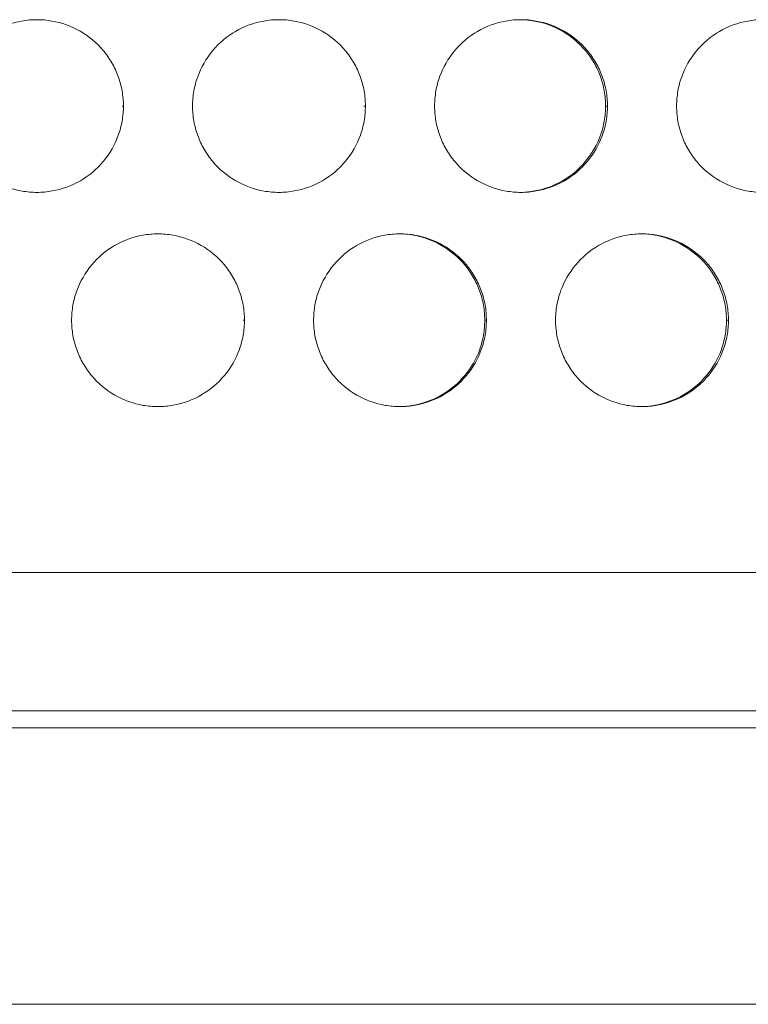
# Model space of a CAD drawing. Units: inches. Extents: x 6 to 386, y 6 to 238.
# Drawn here: x 41 to 43, y 48 to 51 of the extents above; entities that cross this region are included whole.
import ezdxf

# ---------------------------------------------------------------- set-up
doc = ezdxf.new("R2010")
doc.units = ezdxf.units.IN
doc.header["$MEASUREMENT"] = 0
doc.layers.add('文字', color=7, linetype='Continuous')

# ---------------------------------------------------------------- blocks, each defined once
blk = doc.blocks.new('block 2111')
at = {"layer": '文字', "color": 178, "lineweight": 5, "true_color": 0x030000}
blk.add_lwpolyline([(110.8268, 48.2816), (24.2271, 48.2816)], dxfattribs=at)
blk = doc.blocks.new('block 2125')
at = {"layer": '文字', "color": 178, "lineweight": 5, "true_color": 0x030000}
blk.add_lwpolyline([(105.1631, 49.0816), (29.9909, 49.0816)], dxfattribs=at)
blk = doc.blocks.new('block 2126')
at = {"layer": '文字', "color": 178, "lineweight": 5, "true_color": 0x030000}
blk.add_lwpolyline([(29.5582, 49.1315), (54.1771, 49.1315)], dxfattribs=at)
blk = doc.blocks.new('block 2132')
at = {"layer": '文字', "color": 9, "lineweight": 5, "true_color": 0xc0bfbf}
blk.add_lwpolyline([(29.2325, 49.5315), (54.077, 49.5315)], dxfattribs=at)
blk = doc.blocks.new('block 2167')
at = {"layer": '文字', "color": 9, "lineweight": 5, "true_color": 0xc0bfbf}
blk.add_lwpolyline([(43.227, 50.2615), (43.2213, 50.2615)], dxfattribs=at)
blk = doc.blocks.new('block 2168')
at = {"layer": '文字', "color": 9, "lineweight": 5, "true_color": 0xc0bfbf}
blk.add_lwpolyline([(42.5269, 50.2615), (42.5221, 50.2615)], dxfattribs=at)
blk = doc.blocks.new('block 2169')
at = {"layer": '文字', "color": 9, "lineweight": 5, "true_color": 0xc0bfbf}
blk.add_lwpolyline([(41.8271, 50.2615), (41.8233, 50.2615)], dxfattribs=at)
blk = doc.blocks.new('block 2235')
at = {"layer": '文字', "color": 9, "lineweight": 5, "true_color": 0xc0bfbf}
blk.add_lwpolyline([(42.877, 50.8816), (42.8716, 50.8816)], dxfattribs=at)
blk = doc.blocks.new('block 2236')
at = {"layer": '文字', "color": 9, "lineweight": 5, "true_color": 0xc0bfbf}
blk.add_lwpolyline([(42.1769, 50.8816), (42.1728, 50.8816)], dxfattribs=at)
blk = doc.blocks.new('block 2237')
at = {"layer": '文字', "color": 9, "lineweight": 5, "true_color": 0xc0bfbf}
blk.add_lwpolyline([(41.4771, 50.8816), (41.4738, 50.8816)], dxfattribs=at)
blk = doc.blocks.new('block 3669')
at = {"layer": '文字', "color": 178, "lineweight": 5, "true_color": 0x030000}
blk.add_open_spline([(42.627, 51.1314), (42.6398, 51.1311), (42.6525, 51.13), (42.6651, 51.1276), (42.6937, 51.1228), (42.7214, 51.1128), (42.7467, 51.098), (42.7719, 51.0835), (42.7946, 51.0646), (42.8132, 51.0422), (42.8227, 51.0312), (42.831, 51.0188), (42.8384, 51.0064), (42.8456, 50.9936), (42.8518, 50.9802), (42.8568, 50.9667), (42.8616, 50.9533), (42.8654, 50.9392), (42.8678, 50.9251), (42.8704, 50.9109), (42.8716, 50.8961), (42.8716, 50.8816)], degree=3, knots=[0, 0, 0, 0, 1, 1, 1, 2, 2, 2, 3, 3, 3, 4, 4, 4, 5, 5, 5, 6, 6, 6, 7, 7, 7, 7], dxfattribs=at)
blk = doc.blocks.new('block 4213')
at = {"layer": '文字', "color": 178, "lineweight": 5, "true_color": 0x030000}
blk.add_open_spline([(42.277, 50.5116), (42.2899, 50.5113), (42.3028, 50.5099), (42.3156, 50.5079), (42.3442, 50.5027), (42.3721, 50.4927), (42.3972, 50.4782), (42.4226, 50.4634), (42.4451, 50.4445), (42.4637, 50.4224), (42.4732, 50.411), (42.4815, 50.399), (42.4889, 50.3862), (42.4961, 50.3735), (42.5023, 50.3604), (42.5073, 50.3466), (42.5121, 50.3332), (42.5159, 50.3194), (42.5183, 50.3053), (42.5209, 50.2908), (42.5221, 50.276), (42.5221, 50.2615)], degree=3, knots=[0, 0, 0, 0, 1, 1, 1, 2, 2, 2, 3, 3, 3, 4, 4, 4, 5, 5, 5, 6, 6, 6, 7, 7, 7, 7], dxfattribs=at)
blk = doc.blocks.new('block 4217')
at = {"layer": '文字', "color": 178, "lineweight": 5, "true_color": 0x030000}
blk.add_open_spline([(42.977, 50.5116), (42.9896, 50.5113), (43.0022, 50.5099), (43.0146, 50.5079), (43.0432, 50.5027), (43.0709, 50.4927), (43.0962, 50.4782), (43.1214, 50.4634), (43.1441, 50.4445), (43.1627, 50.4224), (43.1722, 50.411), (43.1805, 50.399), (43.1879, 50.3862), (43.1951, 50.3735), (43.2013, 50.3604), (43.2063, 50.3466), (43.2111, 50.3332), (43.2149, 50.3194), (43.2173, 50.3053), (43.2199, 50.2908), (43.2211, 50.276), (43.2213, 50.2615)], degree=3, knots=[0, 0, 0, 0, 1, 1, 1, 2, 2, 2, 3, 3, 3, 4, 4, 4, 5, 5, 5, 6, 6, 6, 7, 7, 7, 7], dxfattribs=at)
blk = doc.blocks.new('block 4224')
at = {"layer": '文字', "color": 178, "lineweight": 5, "true_color": 0x030000}
blk.add_open_spline([(43.2213, 50.2615), (43.2211, 50.2471), (43.2199, 50.2326), (43.2173, 50.2181), (43.2149, 50.204), (43.2113, 50.1902), (43.2065, 50.1768), (43.1967, 50.1496), (43.182, 50.1241), (43.1634, 50.1017), (43.1448, 50.0793), (43.1223, 50.06), (43.0969, 50.0452), (43.072, 50.0307), (43.0442, 50.0207), (43.0156, 50.0156), (43.0029, 50.0131), (42.99, 50.0118), (42.9769, 50.0114)], degree=3, knots=[0, 0, 0, 0, 1, 1, 1, 2, 2, 2, 3, 3, 3, 4, 4, 4, 5, 5, 5, 6, 6, 6, 6], dxfattribs=at)
blk = doc.blocks.new('block 4226')
at = {"layer": '文字', "color": 178, "lineweight": 5, "true_color": 0x030000}
blk.add_open_spline([(42.5221, 50.2615), (42.5221, 50.2471), (42.5209, 50.2326), (42.5183, 50.2181), (42.5159, 50.204), (42.5123, 50.1902), (42.5075, 50.1768), (42.4977, 50.1496), (42.483, 50.1241), (42.4644, 50.1017), (42.4458, 50.0793), (42.4233, 50.06), (42.3979, 50.0452), (42.373, 50.0307), (42.345, 50.0207), (42.3166, 50.0156), (42.3035, 50.0131), (42.2903, 50.0118), (42.277, 50.0114)], degree=3, knots=[0, 0, 0, 0, 1, 1, 1, 2, 2, 2, 3, 3, 3, 4, 4, 4, 5, 5, 5, 6, 6, 6, 6], dxfattribs=at)
blk = doc.blocks.new('block 4584')
at = {"layer": '文字', "color": 178, "lineweight": 5, "true_color": 0x030000}
blk.add_open_spline([(42.8716, 50.8816), (42.8716, 50.8672), (42.8704, 50.8524), (42.8678, 50.8382), (42.8654, 50.8241), (42.8618, 50.8103), (42.857, 50.7969), (42.8472, 50.7697), (42.8325, 50.7442), (42.8139, 50.7218), (42.7953, 50.6991), (42.7728, 50.6801), (42.7474, 50.6653), (42.7225, 50.6508), (42.6946, 50.6405), (42.6661, 50.6357), (42.6532, 50.6333), (42.6401, 50.6319), (42.627, 50.6315)], degree=3, knots=[0, 0, 0, 0, 1, 1, 1, 2, 2, 2, 3, 3, 3, 4, 4, 4, 5, 5, 5, 6, 6, 6, 6], dxfattribs=at)
blk = doc.blocks.new('block 6293')
at = {"layer": '文字', "color": 178, "lineweight": 5, "true_color": 0x030000}
blk.add_open_spline([(42.7269, 50.2615), (42.7271, 50.276), (42.7283, 50.2908), (42.7307, 50.3049), (42.7333, 50.3191), (42.7369, 50.3328), (42.7417, 50.3463), (42.7516, 50.3735), (42.7662, 50.399), (42.7848, 50.4214), (42.8034, 50.4438), (42.8262, 50.4631), (42.8515, 50.4779), (42.8766, 50.4924), (42.9044, 50.5027), (42.933, 50.5075), (42.9474, 50.5103), (42.9622, 50.5116), (42.977, 50.5116)], degree=3, knots=[0, 0, 0, 0, 1, 1, 1, 2, 2, 2, 3, 3, 3, 4, 4, 4, 5, 5, 5, 6, 6, 6, 6], dxfattribs=at)
blk = doc.blocks.new('block 6294')
at = {"layer": '文字', "color": 178, "lineweight": 5, "true_color": 0x030000}
blk.add_open_spline([(42.0271, 50.2615), (42.0271, 50.276), (42.0283, 50.2908), (42.0309, 50.3049), (42.0333, 50.3191), (42.0369, 50.3328), (42.0419, 50.3463), (42.0517, 50.3735), (42.0663, 50.399), (42.0849, 50.4214), (42.1035, 50.4438), (42.1261, 50.4631), (42.1514, 50.4779), (42.1766, 50.4924), (42.2043, 50.5027), (42.2329, 50.5075), (42.2476, 50.5103), (42.2624, 50.5116), (42.277, 50.5116)], degree=3, knots=[0, 0, 0, 0, 1, 1, 1, 2, 2, 2, 3, 3, 3, 4, 4, 4, 5, 5, 5, 6, 6, 6, 6], dxfattribs=at)
blk = doc.blocks.new('block 6295')
at = {"layer": '文字', "color": 178, "lineweight": 5, "true_color": 0x030000}
blk.add_open_spline([(41.327, 50.2615), (41.3272, 50.276), (41.3284, 50.2908), (41.3308, 50.3049), (41.3332, 50.3191), (41.337, 50.3328), (41.3418, 50.3463), (41.3517, 50.3735), (41.3663, 50.399), (41.3849, 50.4214), (41.4035, 50.4438), (41.4261, 50.4631), (41.4514, 50.4779), (41.4767, 50.4924), (41.5043, 50.5027), (41.5329, 50.5075), (41.5475, 50.5103), (41.5623, 50.5116), (41.577, 50.5116)], degree=3, knots=[0, 0, 0, 0, 1, 1, 1, 2, 2, 2, 3, 3, 3, 4, 4, 4, 5, 5, 5, 6, 6, 6, 6], dxfattribs=at)
blk = doc.blocks.new('block 6882')
at = {"layer": '文字', "color": 178, "lineweight": 5, "true_color": 0x030000}
blk.add_open_spline([(43.077, 50.8816), (43.0771, 50.8961), (43.0783, 50.9106), (43.0809, 50.9251), (43.0833, 50.9392), (43.0869, 50.953), (43.0918, 50.9664), (43.1016, 50.9933), (43.1162, 51.0191), (43.1348, 51.0415), (43.1536, 51.0639), (43.1762, 51.0832), (43.2013, 51.0977), (43.2266, 51.1125), (43.2544, 51.1225), (43.283, 51.1276), (43.2974, 51.1304), (43.3123, 51.1314), (43.3271, 51.1314)], degree=3, knots=[0, 0, 0, 0, 1, 1, 1, 2, 2, 2, 3, 3, 3, 4, 4, 4, 5, 5, 5, 6, 6, 6, 6], dxfattribs=at)
blk = doc.blocks.new('block 6883')
at = {"layer": '文字', "color": 178, "lineweight": 5, "true_color": 0x030000}
blk.add_open_spline([(42.3771, 50.8816), (42.3771, 50.8961), (42.3783, 50.9106), (42.3809, 50.9251), (42.3833, 50.9392), (42.3869, 50.953), (42.3917, 50.9664), (42.4017, 50.9936), (42.4164, 51.0191), (42.4348, 51.0415), (42.4536, 51.0639), (42.4761, 51.0832), (42.5015, 51.0977), (42.5266, 51.1125), (42.5543, 51.1225), (42.5829, 51.1276), (42.5976, 51.1304), (42.6122, 51.1314), (42.627, 51.1314)], degree=3, knots=[0, 0, 0, 0, 1, 1, 1, 2, 2, 2, 3, 3, 3, 4, 4, 4, 5, 5, 5, 6, 6, 6, 6], dxfattribs=at)
blk = doc.blocks.new('block 6884')
at = {"layer": '文字', "color": 178, "lineweight": 5, "true_color": 0x030000}
blk.add_open_spline([(41.677, 50.8816), (41.677, 50.8961), (41.6784, 50.9106), (41.6808, 50.9251), (41.6832, 50.9392), (41.687, 50.953), (41.6919, 50.9664), (41.7017, 50.9936), (41.7163, 51.0191), (41.7347, 51.0415), (41.7535, 51.0639), (41.7763, 51.0832), (41.8014, 51.0977), (41.8266, 51.1125), (41.8545, 51.1225), (41.8829, 51.1276), (41.8975, 51.1304), (41.9123, 51.1314), (41.9272, 51.1314)], degree=3, knots=[0, 0, 0, 0, 1, 1, 1, 2, 2, 2, 3, 3, 3, 4, 4, 4, 5, 5, 5, 6, 6, 6, 6], dxfattribs=at)
blk = doc.blocks.new('block 6885')
at = {"layer": '文字', "color": 178, "lineweight": 5, "true_color": 0x030000}
blk.add_open_spline([(40.977, 50.8816), (40.9772, 50.8961), (40.9784, 50.9106), (40.9808, 50.9251), (40.9832, 50.9392), (40.987, 50.953), (40.9918, 50.9664), (41.0016, 50.9936), (41.0163, 51.0191), (41.0349, 51.0415), (41.0535, 51.0639), (41.0762, 51.0832), (41.1014, 51.0977), (41.1265, 51.1125), (41.1544, 51.1225), (41.1828, 51.1276), (41.1975, 51.1304), (41.2123, 51.1314), (41.2271, 51.1314)], degree=3, knots=[0, 0, 0, 0, 1, 1, 1, 2, 2, 2, 3, 3, 3, 4, 4, 4, 5, 5, 5, 6, 6, 6, 6], dxfattribs=at)
blk = doc.blocks.new('block 6938')
at = {"layer": '文字', "color": 178, "lineweight": 5, "true_color": 0x030000}
blk.add_open_spline([(41.2269, 50.6315), (41.2126, 50.6315), (41.1982, 50.6329), (41.1839, 50.6353), (41.1553, 50.6405), (41.1275, 50.6505), (41.1022, 50.665), (41.0769, 50.6794), (41.0542, 50.6984), (41.0356, 50.7208), (41.0263, 50.7321), (41.0178, 50.7442), (41.0104, 50.7569), (41.0032, 50.7693), (40.997, 50.7828), (40.992, 50.7966), (40.987, 50.81), (40.9834, 50.8238), (40.9808, 50.8379), (40.9784, 50.8524), (40.977, 50.8668), (40.977, 50.8816)], degree=3, knots=[0, 0, 0, 0, 1, 1, 1, 2, 2, 2, 3, 3, 3, 4, 4, 4, 5, 5, 5, 6, 6, 6, 7, 7, 7, 7], dxfattribs=at)
blk = doc.blocks.new('block 6939')
at = {"layer": '文字', "color": 178, "lineweight": 5, "true_color": 0x030000}
blk.add_open_spline([(41.927, 50.6315), (41.9125, 50.6315), (41.8982, 50.6329), (41.8839, 50.6353), (41.8553, 50.6405), (41.8274, 50.6505), (41.8023, 50.665), (41.777, 50.6794), (41.7542, 50.6984), (41.7356, 50.7208), (41.7261, 50.7321), (41.7177, 50.7442), (41.7105, 50.7569), (41.7032, 50.7693), (41.697, 50.7828), (41.692, 50.7966), (41.687, 50.81), (41.6832, 50.8238), (41.6808, 50.8379), (41.6784, 50.8524), (41.677, 50.8668), (41.677, 50.8816)], degree=3, knots=[0, 0, 0, 0, 1, 1, 1, 2, 2, 2, 3, 3, 3, 4, 4, 4, 5, 5, 5, 6, 6, 6, 7, 7, 7, 7], dxfattribs=at)
blk = doc.blocks.new('block 6940')
at = {"layer": '文字', "color": 178, "lineweight": 5, "true_color": 0x030000}
blk.add_open_spline([(42.627, 50.6315), (42.6126, 50.6315), (42.5981, 50.6329), (42.584, 50.6353), (42.5554, 50.6405), (42.5275, 50.6505), (42.5021, 50.665), (42.4768, 50.6794), (42.4543, 50.6984), (42.4357, 50.7208), (42.4262, 50.7321), (42.4177, 50.7442), (42.4105, 50.7569), (42.4031, 50.7693), (42.3969, 50.7828), (42.3919, 50.7966), (42.3871, 50.81), (42.3833, 50.8238), (42.3809, 50.8379), (42.3783, 50.8524), (42.3771, 50.8668), (42.3771, 50.8816)], degree=3, knots=[0, 0, 0, 0, 1, 1, 1, 2, 2, 2, 3, 3, 3, 4, 4, 4, 5, 5, 5, 6, 6, 6, 7, 7, 7, 7], dxfattribs=at)
blk = doc.blocks.new('block 6941')
at = {"layer": '文字', "color": 178, "lineweight": 5, "true_color": 0x030000}
blk.add_open_spline([(43.3269, 50.6315), (43.3126, 50.6315), (43.2981, 50.6329), (43.284, 50.6353), (43.2552, 50.6405), (43.2275, 50.6505), (43.2022, 50.665), (43.1769, 50.6794), (43.1543, 50.6984), (43.1355, 50.7208), (43.1262, 50.7321), (43.1178, 50.7442), (43.1104, 50.7569), (43.1031, 50.7693), (43.0969, 50.7828), (43.0919, 50.7966), (43.0871, 50.81), (43.0833, 50.8238), (43.0809, 50.8379), (43.0783, 50.8524), (43.0771, 50.8668), (43.077, 50.8816)], degree=3, knots=[0, 0, 0, 0, 1, 1, 1, 2, 2, 2, 3, 3, 3, 4, 4, 4, 5, 5, 5, 6, 6, 6, 7, 7, 7, 7], dxfattribs=at)
blk = doc.blocks.new('block 7476')
at = {"layer": '文字', "color": 178, "lineweight": 5, "true_color": 0x030000}
blk.add_open_spline([(41.577, 50.0114), (41.5625, 50.0114), (41.5482, 50.0128), (41.5339, 50.0152), (41.5053, 50.0204), (41.4774, 50.0304), (41.4521, 50.0448), (41.4269, 50.0596), (41.4042, 50.0786), (41.3856, 50.1006), (41.3761, 50.112), (41.3677, 50.1241), (41.3604, 50.1368), (41.3532, 50.1496), (41.347, 50.1627), (41.342, 50.1764), (41.337, 50.1899), (41.3334, 50.2037), (41.3308, 50.2178), (41.3284, 50.2322), (41.3272, 50.2471), (41.327, 50.2615)], degree=3, knots=[0, 0, 0, 0, 1, 1, 1, 2, 2, 2, 3, 3, 3, 4, 4, 4, 5, 5, 5, 6, 6, 6, 7, 7, 7, 7], dxfattribs=at)
blk = doc.blocks.new('block 7477')
at = {"layer": '文字', "color": 178, "lineweight": 5, "true_color": 0x030000}
blk.add_open_spline([(42.277, 50.0114), (42.2625, 50.0114), (42.2482, 50.0128), (42.2339, 50.0152), (42.2053, 50.0204), (42.1774, 50.0304), (42.1521, 50.0448), (42.127, 50.0596), (42.1042, 50.0786), (42.0856, 50.1006), (42.0762, 50.112), (42.0677, 50.1241), (42.0605, 50.1368), (42.0532, 50.1496), (42.0469, 50.1627), (42.0419, 50.1764), (42.0371, 50.1899), (42.0333, 50.2037), (42.0309, 50.2178), (42.0283, 50.2322), (42.0271, 50.2471), (42.0271, 50.2615)], degree=3, knots=[0, 0, 0, 0, 1, 1, 1, 2, 2, 2, 3, 3, 3, 4, 4, 4, 5, 5, 5, 6, 6, 6, 7, 7, 7, 7], dxfattribs=at)
blk = doc.blocks.new('block 7478')
at = {"layer": '文字', "color": 178, "lineweight": 5, "true_color": 0x030000}
blk.add_open_spline([(42.977, 50.0114), (42.9626, 50.0114), (42.9481, 50.0128), (42.934, 50.0152), (42.9052, 50.0204), (42.8775, 50.0304), (42.8522, 50.0448), (42.827, 50.0596), (42.8041, 50.0786), (42.7855, 50.1006), (42.7762, 50.112), (42.7678, 50.1241), (42.7605, 50.1368), (42.7531, 50.1496), (42.7469, 50.1627), (42.7419, 50.1764), (42.7371, 50.1899), (42.7333, 50.2037), (42.7309, 50.2178), (42.7283, 50.2322), (42.7271, 50.2471), (42.7269, 50.2615)], degree=3, knots=[0, 0, 0, 0, 1, 1, 1, 2, 2, 2, 3, 3, 3, 4, 4, 4, 5, 5, 5, 6, 6, 6, 7, 7, 7, 7], dxfattribs=at)
blk = doc.blocks.new('block 8221')
at = {"layer": '文字', "color": 178, "lineweight": 5, "true_color": 0x030000}
blk.add_open_spline([(42.877, 50.8816), (42.877, 50.8672), (42.8758, 50.8524), (42.8732, 50.8382), (42.8708, 50.8241), (42.8672, 50.8103), (42.8623, 50.7969), (42.8523, 50.7697), (42.8377, 50.7438), (42.8193, 50.7218), (42.8005, 50.6991), (42.7779, 50.6801), (42.7526, 50.6653), (42.7275, 50.6508), (42.6997, 50.6405), (42.6711, 50.6357), (42.6565, 50.6329), (42.6417, 50.6315), (42.627, 50.6315)], degree=3, knots=[0, 0, 0, 0, 1, 1, 1, 2, 2, 2, 3, 3, 3, 4, 4, 4, 5, 5, 5, 6, 6, 6, 6], dxfattribs=at)
blk = doc.blocks.new('block 8222')
at = {"layer": '文字', "color": 178, "lineweight": 5, "true_color": 0x030000}
blk.add_open_spline([(42.1769, 50.8816), (42.1769, 50.8672), (42.1757, 50.8524), (42.1731, 50.8382), (42.1707, 50.8241), (42.1671, 50.8103), (42.1623, 50.7969), (42.1523, 50.7697), (42.1378, 50.7438), (42.1192, 50.7218), (42.1004, 50.6991), (42.0779, 50.6801), (42.0526, 50.6653), (42.0274, 50.6508), (41.9997, 50.6405), (41.9711, 50.6357), (41.9564, 50.6329), (41.9418, 50.6315), (41.927, 50.6315)], degree=3, knots=[0, 0, 0, 0, 1, 1, 1, 2, 2, 2, 3, 3, 3, 4, 4, 4, 5, 5, 5, 6, 6, 6, 6], dxfattribs=at)
blk = doc.blocks.new('block 8224')
at = {"layer": '文字', "color": 178, "lineweight": 5, "true_color": 0x030000}
blk.add_open_spline([(41.4771, 50.8816), (41.4769, 50.8672), (41.4757, 50.8524), (41.4731, 50.8382), (41.4707, 50.8241), (41.4671, 50.8103), (41.4622, 50.7969), (41.4524, 50.7697), (41.4378, 50.7438), (41.4192, 50.7218), (41.4006, 50.6991), (41.3778, 50.6801), (41.3525, 50.6653), (41.3275, 50.6508), (41.2996, 50.6405), (41.2712, 50.6357), (41.2566, 50.6329), (41.2418, 50.6315), (41.2269, 50.6315)], degree=3, knots=[0, 0, 0, 0, 1, 1, 1, 2, 2, 2, 3, 3, 3, 4, 4, 4, 5, 5, 5, 6, 6, 6, 6], dxfattribs=at)
blk = doc.blocks.new('block 8256')
at = {"layer": '文字', "color": 178, "lineweight": 5, "true_color": 0x030000}
blk.add_open_spline([(43.227, 50.2615), (43.227, 50.2471), (43.2256, 50.2326), (43.2232, 50.2181), (43.2208, 50.204), (43.217, 50.1902), (43.2122, 50.1768), (43.2024, 50.1496), (43.1877, 50.1241), (43.1691, 50.1017), (43.1505, 50.0793), (43.1279, 50.06), (43.1026, 50.0452), (43.0775, 50.0307), (43.0497, 50.0207), (43.0211, 50.0156), (43.0065, 50.0128), (42.9917, 50.0114), (42.977, 50.0114)], degree=3, knots=[0, 0, 0, 0, 1, 1, 1, 2, 2, 2, 3, 3, 3, 4, 4, 4, 5, 5, 5, 6, 6, 6, 6], dxfattribs=at)
blk = doc.blocks.new('block 8261')
at = {"layer": '文字', "color": 178, "lineweight": 5, "true_color": 0x030000}
blk.add_open_spline([(42.5269, 50.2615), (42.5269, 50.2471), (42.5257, 50.2326), (42.5232, 50.2181), (42.5207, 50.204), (42.5171, 50.1902), (42.5121, 50.1768), (42.5025, 50.1496), (42.4877, 50.1241), (42.4692, 50.1017), (42.4505, 50.0793), (42.4279, 50.06), (42.4026, 50.0452), (42.3774, 50.0307), (42.3497, 50.0207), (42.3211, 50.0156), (42.3066, 50.0128), (42.2918, 50.0114), (42.277, 50.0114)], degree=3, knots=[0, 0, 0, 0, 1, 1, 1, 2, 2, 2, 3, 3, 3, 4, 4, 4, 5, 5, 5, 6, 6, 6, 6], dxfattribs=at)
blk = doc.blocks.new('block 8264')
at = {"layer": '文字', "color": 178, "lineweight": 5, "true_color": 0x030000}
blk.add_open_spline([(41.8271, 50.2615), (41.8269, 50.2471), (41.8257, 50.2326), (41.8233, 50.2181), (41.8207, 50.204), (41.8171, 50.1902), (41.8123, 50.1768), (41.8024, 50.1496), (41.7878, 50.1241), (41.7692, 50.1017), (41.7506, 50.0793), (41.7279, 50.06), (41.7025, 50.0452), (41.6774, 50.0307), (41.6497, 50.0204), (41.6211, 50.0156), (41.6066, 50.0128), (41.5918, 50.0114), (41.577, 50.0114)], degree=3, knots=[0, 0, 0, 0, 1, 1, 1, 2, 2, 2, 3, 3, 3, 4, 4, 4, 5, 5, 5, 6, 6, 6, 6], dxfattribs=at)
blk = doc.blocks.new('block 8342')
at = {"layer": '文字', "color": 178, "lineweight": 5, "true_color": 0x030000}
blk.add_open_spline([(41.2271, 51.1314), (41.2414, 51.1314), (41.2559, 51.1304), (41.2702, 51.1276), (41.2988, 51.1228), (41.3265, 51.1128), (41.3518, 51.098), (41.3771, 51.0835), (41.3999, 51.0646), (41.4185, 51.0422), (41.4278, 51.0312), (41.4362, 51.0188), (41.4436, 51.0064), (41.4509, 50.9936), (41.4571, 50.9802), (41.4621, 50.9667), (41.4669, 50.9533), (41.4707, 50.9392), (41.4731, 50.9251), (41.4757, 50.9109), (41.4769, 50.8961), (41.4771, 50.8816)], degree=3, knots=[0, 0, 0, 0, 1, 1, 1, 2, 2, 2, 3, 3, 3, 4, 4, 4, 5, 5, 5, 6, 6, 6, 7, 7, 7, 7], dxfattribs=at)
blk = doc.blocks.new('block 8345')
at = {"layer": '文字', "color": 178, "lineweight": 5, "true_color": 0x030000}
blk.add_open_spline([(41.9272, 51.1314), (41.9415, 51.1314), (41.9559, 51.1304), (41.97, 51.1276), (41.9986, 51.1228), (42.0265, 51.1128), (42.0519, 51.098), (42.0772, 51.0835), (42.0998, 51.0646), (42.1184, 51.0422), (42.1278, 51.0312), (42.1363, 51.0188), (42.1437, 51.0064), (42.1509, 50.9936), (42.1571, 50.9802), (42.1621, 50.9667), (42.1669, 50.9533), (42.1707, 50.9392), (42.1731, 50.9251), (42.1757, 50.9109), (42.1769, 50.8961), (42.1769, 50.8816)], degree=3, knots=[0, 0, 0, 0, 1, 1, 1, 2, 2, 2, 3, 3, 3, 4, 4, 4, 5, 5, 5, 6, 6, 6, 7, 7, 7, 7], dxfattribs=at)
blk = doc.blocks.new('block 8349')
at = {"layer": '文字', "color": 178, "lineweight": 5, "true_color": 0x030000}
blk.add_open_spline([(42.627, 51.1314), (42.6415, 51.1314), (42.6558, 51.1304), (42.6701, 51.1276), (42.6987, 51.1228), (42.7266, 51.1128), (42.7519, 51.098), (42.7771, 51.0835), (42.7998, 51.0646), (42.8184, 51.0422), (42.8279, 51.0312), (42.8363, 51.0188), (42.8436, 51.0064), (42.8508, 50.9936), (42.857, 50.9802), (42.862, 50.9667), (42.867, 50.9533), (42.8708, 50.9392), (42.8732, 50.9251), (42.8758, 50.9109), (42.877, 50.8961), (42.877, 50.8816)], degree=3, knots=[0, 0, 0, 0, 1, 1, 1, 2, 2, 2, 3, 3, 3, 4, 4, 4, 5, 5, 5, 6, 6, 6, 7, 7, 7, 7], dxfattribs=at)
blk = doc.blocks.new('block 8553')
at = {"layer": '文字', "color": 178, "lineweight": 5, "true_color": 0x030000}
blk.add_open_spline([(41.577, 50.5116), (41.5914, 50.5116), (41.6059, 50.5103), (41.62, 50.5079), (41.6488, 50.5027), (41.6767, 50.4927), (41.7018, 50.4782), (41.7272, 50.4638), (41.7499, 50.4445), (41.7685, 50.4224), (41.7778, 50.411), (41.7863, 50.399), (41.7935, 50.3862), (41.8009, 50.3735), (41.8071, 50.3604), (41.8121, 50.3466), (41.8171, 50.3332), (41.8207, 50.3194), (41.8231, 50.3053), (41.8257, 50.2908), (41.8269, 50.276), (41.8271, 50.2615)], degree=3, knots=[0, 0, 0, 0, 1, 1, 1, 2, 2, 2, 3, 3, 3, 4, 4, 4, 5, 5, 5, 6, 6, 6, 7, 7, 7, 7], dxfattribs=at)
blk = doc.blocks.new('block 8557')
at = {"layer": '文字', "color": 178, "lineweight": 5, "true_color": 0x030000}
blk.add_open_spline([(42.277, 50.5116), (42.2915, 50.5116), (42.3059, 50.5103), (42.3201, 50.5079), (42.3487, 50.5027), (42.3766, 50.4927), (42.4019, 50.4782), (42.427, 50.4638), (42.4498, 50.4445), (42.4684, 50.4224), (42.4779, 50.411), (42.4863, 50.399), (42.4935, 50.3862), (42.5008, 50.3735), (42.5071, 50.3604), (42.5121, 50.3466), (42.517, 50.3332), (42.5207, 50.3194), (42.5232, 50.3053), (42.5257, 50.2908), (42.5269, 50.276), (42.5269, 50.2615)], degree=3, knots=[0, 0, 0, 0, 1, 1, 1, 2, 2, 2, 3, 3, 3, 4, 4, 4, 5, 5, 5, 6, 6, 6, 7, 7, 7, 7], dxfattribs=at)
blk = doc.blocks.new('block 8560')
at = {"layer": '文字', "color": 178, "lineweight": 5, "true_color": 0x030000}
blk.add_open_spline([(42.977, 50.5116), (42.9915, 50.5116), (43.0058, 50.5103), (43.0201, 50.5079), (43.0487, 50.5027), (43.0766, 50.4927), (43.1019, 50.4782), (43.1271, 50.4634), (43.1498, 50.4445), (43.1684, 50.4224), (43.1779, 50.411), (43.1863, 50.399), (43.1936, 50.3862), (43.2008, 50.3735), (43.207, 50.3604), (43.212, 50.3466), (43.217, 50.3332), (43.2206, 50.3194), (43.2232, 50.3053), (43.2258, 50.2908), (43.227, 50.276), (43.227, 50.2615)], degree=3, knots=[0, 0, 0, 0, 1, 1, 1, 2, 2, 2, 3, 3, 3, 4, 4, 4, 5, 5, 5, 6, 6, 6, 7, 7, 7, 7], dxfattribs=at)
blk = doc.blocks.new('block 2063')
at = {"layer": '文字'}
for name in ['block 6885', 'block 8342', 'block 6884', 'block 8345', 'block 6883', 'block 3669', 'block 8349', 'block 6882', 'block 6938', 'block 8224', 'block 2237', 'block 6939', 'block 8222', 'block 2236', 'block 6940', 'block 4584', 'block 8221', 'block 2235', 'block 6941', 'block 6295', 'block 8553', 'block 6294', 'block 4213', 'block 8557', 'block 6293', 'block 4217', 'block 8560', 'block 7476', 'block 8264', 'block 2169', 'block 7477', 'block 4226', 'block 8261', 'block 2168', 'block 7478', 'block 4224', 'block 8256', 'block 2167', 'block 2132', 'block 2126', 'block 2125', 'block 2111']:
    blk.add_blockref(name, (0, 0), dxfattribs=at)

msp = doc.modelspace()

# ---------------------------------------------------------------- block references
at = {"layer": '文字'}
msp.add_blockref('block 2063', (0, 0), dxfattribs=at)

doc.saveas('drawing.dxf')
